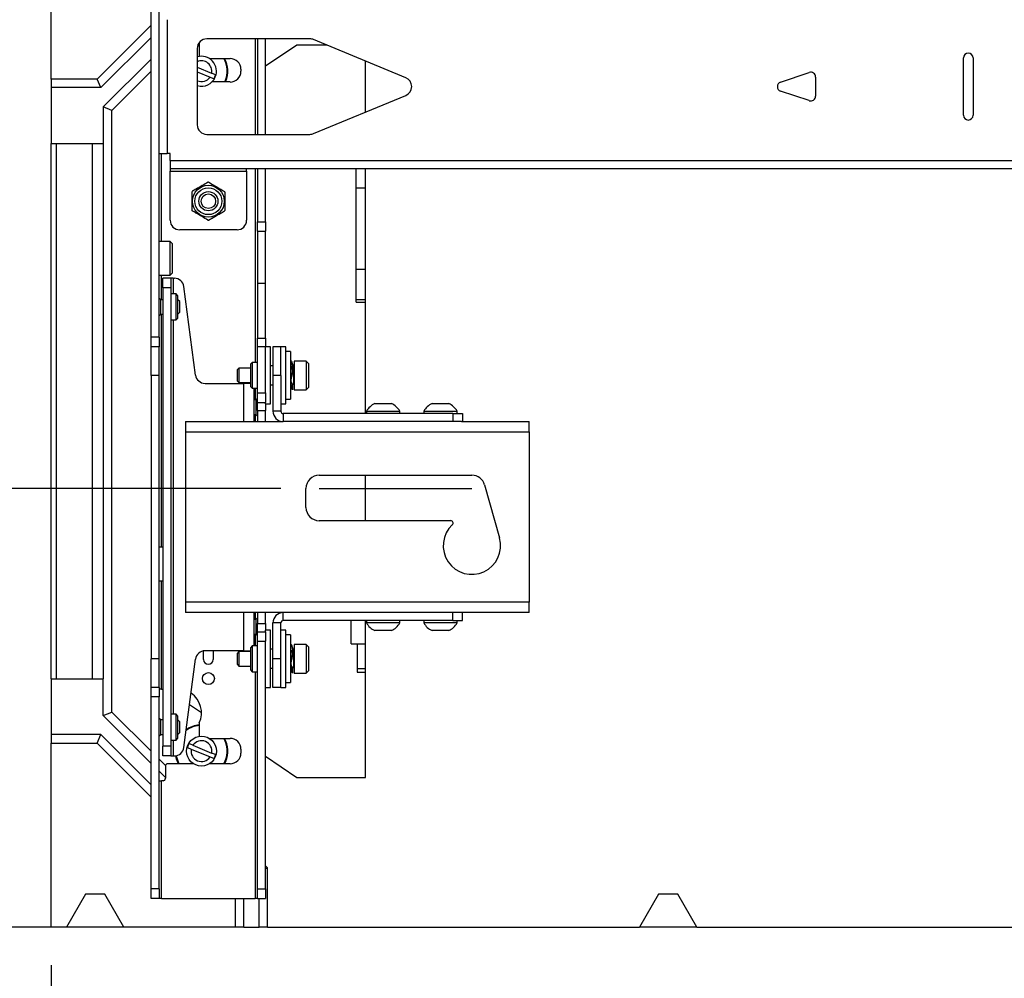
# Paper-space layout 'Sheet3' of a CAD drawing. Units: inches. Extents: x 5 to 165, y 2 to 108.
# Drawn here: x 21 to 34, y 27 to 39 of the extents above; entities that cross this region are included whole.
import ezdxf

# ---------------------------------------------------------------- set-up
doc = ezdxf.new("R2010")
doc.units = ezdxf.units.IN
doc.header["$MEASUREMENT"] = 0
doc.layers.add('LAYER_1', color=5, linetype='Continuous')
doc.styles.add('SLDTEXTSTYLE0', font='TXT', dxfattribs={"width": 0.75})
doc.dimstyles.new('SLDDIMSTYLE0', dxfattribs={"dimtxt": 1.25, "dimasz": 1.3, "dimexe": 0, "dimexo": 0.0625, "dimgap": 0.3125, "dimtad": 0, "dimtih": 1, "dimtoh": 1, "dimrnd": 1e-09, "dimzin": 12, "dimdsep": 46, "dimtxsty": 'SLDTEXTSTYLE0', "dimsah": 1, "dimcen": 0.09, "dimadec": 0, "dimazin": 3, "dimtfac": 1, "dimtofl": 0, "dimtmove": 0, "dimatfit": 3, "dimfxl": 1, "dimfrac": 2, "dimtolj": 1, "dimtzin": 12, "dimarcsym": 0})
doc.dimstyles.new('SLDDIMSTYLE1', dxfattribs={"dimtxt": 1.25, "dimasz": 1.3, "dimexe": 0, "dimexo": 0.0625, "dimgap": 0.3125, "dimtad": 0, "dimtih": 1, "dimtoh": 1, "dimrnd": 1e-09, "dimzin": 4, "dimdsep": 46, "dimtxsty": 'SLDTEXTSTYLE0', "dimsah": 1, "dimcen": 0.09, "dimadec": 0, "dimazin": 1, "dimtfac": 1, "dimtofl": 0, "dimtmove": 0, "dimatfit": 3, "dimfxl": 1, "dimfrac": 2, "dimtolj": 1, "dimtzin": 12, "dimarcsym": 0})

# ---------------------------------------------------------------- blocks, each defined once
blk = doc.blocks.new('_D_38')
at = {"layer": 'LAYER_1', "ltscale": 10}
for p, q in [((24.12, 76.438), (15.93, 76.438)), ((17.18, 76.438), (17.18, 58.409)), ((14.64, 56.152), (14.259, 56.152)), ((14.259, 56.152), (14.259, 54.167)), ((19.72, 56.152), (20.101, 56.152)), ((20.101, 56.152), (20.101, 54.167)), ((14.259, 54.167), (14.64, 54.167)), ((20.101, 54.167), (19.72, 54.167)), ((17.18, 33.14), (17.18, 53.914)), ((24.12, 33.14), (15.93, 33.14))]:
    blk.add_line(p, q, dxfattribs=at)
for points in [[(17.18, 76.438), (16.98, 75.138), (17.38, 75.138)], [(17.18, 33.14), (17.38, 34.44), (16.98, 34.44)]]:
    blk.add_solid(points, dxfattribs=at)
at = {"layer": 'LAYER_1', "ltscale": 10, "char_height": 1.25, "attachment_point": 1, "style": 'SLDTEXTSTYLE0'}
for s, insert in [('43.30', (15.102, 58.017)), ('1099.8', (14.64, 55.779))]:
    blk.add_mtext(s, dxfattribs=dict(at, insert=insert))
blk = doc.blocks.new('_D_39')
at = {"layer": 'LAYER_1', "ltscale": 10}
for p, q in [((24.12, 33.14), (15.93, 33.14)), ((17.18, 33.14), (17.18, 27.399)), ((23.446, 27.399), (15.93, 27.399)), ((17.18, 25.915), (17.18, 27.399)), ((14.68, 25.915), (17.18, 25.915)), ((8.637, 25.906), (8.257, 25.906)), ((8.257, 25.906), (8.257, 23.921)), ((12.794, 25.906), (13.174, 25.906)), ((13.174, 25.906), (13.174, 23.921)), ((8.257, 23.921), (8.637, 23.921)), ((13.174, 23.921), (12.794, 23.921))]:
    blk.add_line(p, q, dxfattribs=at)
for points in [[(17.18, 33.14), (16.98, 31.84), (17.38, 31.84)], [(17.18, 27.399), (17.38, 28.699), (16.98, 28.699)]]:
    blk.add_solid(points, dxfattribs=at)
at = {"layer": 'LAYER_1', "ltscale": 10, "char_height": 1.25, "attachment_point": 1, "style": 'SLDTEXTSTYLE0'}
for s, insert in [('5.74', (9.099, 27.771)), ('145.8', (8.637, 25.533))]:
    blk.add_mtext(s, dxfattribs=dict(at, insert=insert))
blk = doc.blocks.new('_D_49')
at = {"layer": 'LAYER_1', "ltscale": 10}
for p, q in [((21.114, 26.899), (21.114, 20.745)), ((117.152, 26.899), (117.152, 20.745)), ((21.114, 21.995), (63.033, 21.995)), ((64.478, 21.985), (64.097, 21.985)), ((64.097, 21.985), (64.097, 20.001)), ((69.558, 21.985), (69.939, 21.985)), ((69.939, 21.985), (69.939, 20.001)), ((117.152, 21.995), (71.002, 21.995)), ((64.097, 20.001), (64.478, 20.001)), ((69.939, 20.001), (69.558, 20.001))]:
    blk.add_line(p, q, dxfattribs=at)
for points in [[(21.114, 21.995), (22.414, 21.795), (22.414, 22.195)], [(117.152, 21.995), (115.852, 22.195), (115.852, 21.795)]]:
    blk.add_solid(points, dxfattribs=at)
at = {"layer": 'LAYER_1', "ltscale": 10, "char_height": 1.25, "attachment_point": 1, "style": 'SLDTEXTSTYLE0'}
for s, insert in [('96.04', (64.94, 23.851)), ('2439.4', (64.478, 21.612))]:
    blk.add_mtext(s, dxfattribs=dict(at, insert=insert))

psp = doc.layouts.new('Sheet3')

# ---------------------------------------------------------------- linework, layer by layer
at = {"color": 7, "linetype": 'Continuous', "lineweight": 25, "ltscale": 10}
for p, q in [((22.42, 35.12), (22.42, 73.708)), ((22.524, 35.12), (22.524, 73.708)), ((21.114, 38.497), (21.114, 40.903)), ((22.42, 39.202), (21.714, 38.497)), ((22.63, 39.274), (22.63, 37.524)), ((22.42, 39.043), (21.761, 38.385)), ((23.031, 38.94), (23.049, 38.942)), ((23.049, 38.957), (23.049, 38.797)), ((23.057, 38.984), (23.051, 38.97)), ((24.5, 39.024), (23.149, 39.024)), ((23.815, 39.024), (23.815, 37.774)), ((23.92, 37.774), (23.92, 39.024)), ((24.329, 38.943), (23.92, 38.666)), ((24.72, 38.943), (24.329, 38.943)), ((25.754, 38.515), (24.547, 39.015)), ((23.024, 38.899), (23.024, 37.899)), ((22.42, 38.76), (21.794, 38.135)), ((23.049, 38.797), (23.049, 38.794)), ((23.185, 38.766), (23.455, 38.766)), ((25.229, 38.066), (25.229, 38.732)), ((33.057, 38.024), (33.057, 38.774)), ((33.182, 38.774), (33.182, 38.024)), ((21.907, 38.088), (22.42, 38.601)), ((23.024, 38.653), (23.213, 38.575)), ((23.024, 38.593), (23.192, 38.524)), ((23.265, 38.553), (23.213, 38.575)), ((23.595, 38.625), (23.595, 38.6)), ((30.662, 38.459), (31.037, 38.584)), ((21.714, 38.497), (21.114, 38.497)), ((21.114, 38.497), (21.114, 38.385)), ((21.761, 38.385), (21.714, 38.497)), ((23.192, 38.524), (23.244, 38.502)), ((23.455, 38.46), (23.216, 38.46)), ((23.385, 38.46), (23.39, 38.471)), ((23.397, 38.468), (23.393, 38.46)), ((31.119, 38.524), (31.119, 38.274)), ((21.761, 38.385), (21.114, 38.385)), ((21.114, 38.385), (21.114, 37.653)), ((31.037, 38.215), (30.662, 38.34)), ((24.547, 37.784), (25.754, 38.284)), ((21.794, 38.135), (21.794, 37.653)), ((21.907, 38.088), (21.794, 38.135)), ((21.907, 30.214), (21.907, 38.088)), ((23.149, 37.774), (24.5, 37.774)), ((21.114, 37.653), (21.794, 37.653)), ((21.114, 30.649), (21.114, 37.653)), ((21.179, 37.653), (21.179, 30.649)), ((21.649, 37.653), (21.649, 30.649)), ((21.794, 37.653), (21.794, 30.649)), ((22.524, 37.524), (22.63, 37.524)), ((22.67, 37.524), (22.63, 37.524)), ((22.67, 37.431), (22.67, 37.524)), ((22.67, 37.431), (22.67, 37.325)), ((22.67, 37.431), (43.569, 37.431)), ((22.67, 37.325), (43.569, 37.325)), ((22.67, 37.325), (22.67, 37.293)), ((22.67, 37.293), (23.67, 37.293)), ((22.67, 36.649), (22.67, 37.293)), ((23.67, 37.293), (23.67, 37.325)), ((23.67, 37.293), (23.67, 36.649)), ((23.815, 37.325), (23.815, 36.628)), ((23.92, 36.628), (23.92, 37.325)), ((25.104, 37.072), (25.104, 37.325)), ((25.229, 34.12), (25.229, 37.325)), ((25.104, 36.01), (25.104, 37.072)), ((25.104, 37.072), (25.229, 37.072)), ((23.815, 36.628), (23.92, 36.628)), ((23.815, 36.509), (23.815, 36.628)), ((23.92, 36.628), (23.92, 36.509)), ((23.545, 36.524), (22.795, 36.524)), ((23.815, 36.509), (23.92, 36.509)), ((23.815, 36.509), (23.815, 35.827)), ((23.92, 35.827), (23.92, 36.509)), ((22.67, 36.371), (22.524, 36.371)), ((22.694, 36.347), (22.67, 36.371)), ((22.67, 35.931), (22.67, 36.371)), ((22.694, 36.347), (22.694, 35.956)), ((25.104, 35.614), (25.104, 36.01)), ((25.104, 36.01), (25.229, 36.01)), ((22.524, 35.931), (22.67, 35.931)), ((22.677, 35.89), (22.573, 35.89)), ((22.573, 35.765), (22.573, 35.89)), ((22.67, 35.931), (22.694, 35.956)), ((22.677, 35.89), (22.677, 35.765)), ((22.709, 35.89), (22.677, 35.89)), ((22.709, 35.89), (22.726, 35.89)), ((22.677, 35.765), (22.573, 35.765)), ((22.573, 35.765), (22.573, 29.765)), ((22.677, 35.765), (22.677, 29.765)), ((23.002, 34.624), (22.85, 35.782)), ((23.815, 35.827), (23.92, 35.827)), ((23.815, 35.827), (23.815, 35.105)), ((23.92, 35.105), (23.92, 35.827)), ((22.547, 35.61), (22.524, 35.63)), ((22.573, 35.61), (22.547, 35.61)), ((22.547, 35.42), (22.547, 35.61)), ((22.747, 35.685), (22.677, 35.685)), ((22.767, 35.665), (22.747, 35.685)), ((22.747, 35.345), (22.747, 35.685)), ((22.767, 35.665), (22.767, 35.366)), ((22.77, 35.61), (22.767, 35.61)), ((22.795, 35.586), (22.77, 35.61)), ((22.77, 35.42), (22.77, 35.61)), ((22.795, 35.445), (22.795, 35.586)), ((25.104, 35.614), (25.229, 35.614)), ((25.104, 35.576), (25.104, 35.614)), ((25.104, 35.576), (25.229, 35.576)), ((22.524, 35.401), (22.547, 35.42)), ((22.547, 35.42), (22.573, 35.42)), ((22.677, 35.345), (22.747, 35.345)), ((22.747, 35.345), (22.767, 35.366)), ((22.767, 35.42), (22.77, 35.42)), ((22.77, 35.42), (22.795, 35.445)), ((22.524, 35.12), (22.42, 35.12)), ((22.42, 34.995), (22.42, 35.12)), ((22.524, 35.12), (22.524, 34.995)), ((23.815, 35.105), (23.92, 35.105)), ((23.815, 34.997), (23.815, 35.105)), ((23.92, 35.105), (23.92, 34.997)), ((22.524, 34.995), (22.42, 34.995)), ((22.42, 34.62), (22.42, 34.995)), ((22.524, 34.62), (22.524, 34.995)), ((23.815, 34.997), (23.92, 34.997)), ((23.815, 34.39), (23.815, 34.997)), ((23.92, 34.39), (23.92, 34.997)), ((23.982, 34.995), (23.92, 34.995)), ((23.982, 34.245), (23.982, 34.995)), ((24.12, 34.995), (24.015, 34.995)), ((24.015, 34.995), (24.015, 34.62)), ((24.182, 34.995), (24.12, 34.995)), ((24.12, 34.62), (24.12, 34.995)), ((24.182, 34.245), (24.182, 34.995)), ((24.247, 34.932), (24.182, 34.932)), ((24.247, 34.932), (24.247, 34.307)), ((24.452, 34.807), (24.295, 34.807)), ((24.295, 34.807), (24.295, 34.433)), ((24.483, 34.776), (24.452, 34.807)), ((24.452, 34.807), (24.452, 34.433)), ((23.57, 34.715), (23.545, 34.69)), ((23.545, 34.69), (23.545, 34.55)), ((23.725, 34.715), (23.57, 34.715)), ((23.57, 34.715), (23.57, 34.525)), ((23.745, 34.79), (23.725, 34.77)), ((23.725, 34.47), (23.725, 34.77)), ((23.815, 34.79), (23.745, 34.79)), ((23.745, 34.79), (23.745, 34.45)), ((24.015, 34.744), (23.982, 34.744)), ((24.253, 34.733), (24.247, 34.733)), ((24.286, 34.733), (24.259, 34.733)), ((24.483, 34.776), (24.483, 34.464)), ((22.524, 34.62), (22.42, 34.62)), ((22.42, 34.62), (22.42, 30.911)), ((22.524, 30.911), (22.524, 34.62)), ((23.545, 34.55), (23.57, 34.525)), ((23.545, 34.55), (23.545, 34.55)), ((24.12, 34.62), (24.015, 34.62)), ((24.015, 34.62), (24.015, 34.151)), ((24.12, 34.62), (24.12, 34.151)), ((24.264, 34.61), (24.265, 34.612)), ((24.268, 34.628), (24.268, 34.628)), ((23.126, 34.515), (23.631, 34.515)), ((23.57, 34.525), (23.725, 34.525)), ((23.57, 34.525), (23.57, 34.525)), ((23.725, 34.515), (23.631, 34.515)), ((23.725, 34.47), (23.745, 34.45)), ((23.745, 34.45), (23.815, 34.45)), ((23.767, 34.45), (23.767, 34.015)), ((23.982, 34.496), (24.015, 34.496)), ((24.247, 34.506), (24.25, 34.506)), ((24.277, 34.432), (24.277, 34.498)), ((24.295, 34.433), (24.295, 34.432)), ((24.295, 34.432), (24.452, 34.432)), ((24.452, 34.432), (24.483, 34.463)), ((24.452, 34.433), (24.452, 34.432)), ((24.483, 34.464), (24.483, 34.463)), ((23.793, 34.298), (23.767, 34.298)), ((23.815, 34.317), (23.793, 34.298)), ((23.793, 34.298), (23.793, 34.108)), ((23.815, 34.39), (23.92, 34.39)), ((23.815, 34.265), (23.815, 34.39)), ((23.92, 34.39), (23.92, 34.265)), ((24.182, 34.307), (24.247, 34.307)), ((23.815, 34.265), (23.92, 34.265)), ((23.815, 34.158), (23.815, 34.265)), ((23.92, 34.245), (23.92, 34.265)), ((23.92, 34.245), (23.982, 34.245)), ((23.92, 34.245), (23.92, 34.158)), ((24.12, 34.245), (24.182, 34.245)), ((25.349, 34.252), (25.567, 34.252)), ((26.099, 34.252), (26.317, 34.252)), ((23.767, 34.108), (23.793, 34.108)), ((23.793, 34.108), (23.815, 34.088)), ((23.815, 34.158), (23.92, 34.158)), ((23.815, 34.158), (23.815, 34.015)), ((23.92, 34.015), (23.92, 34.158)), ((24.12, 34.151), (24.015, 34.151)), ((24.151, 34.12), (24.151, 34.015)), ((26.37, 34.12), (24.151, 34.12)), ((25.239, 34.151), (25.239, 34.12)), ((25.239, 34.151), (25.676, 34.151)), ((25.676, 34.12), (25.676, 34.151)), ((25.989, 34.151), (25.989, 34.12)), ((25.989, 34.151), (26.426, 34.151)), ((26.37, 34.12), (26.37, 34.015)), ((26.37, 34.12), (26.495, 34.12)), ((26.426, 34.12), (26.426, 34.151)), ((26.495, 34.12), (26.495, 34.015)), ((22.87, 34.015), (24.151, 34.015)), ((22.87, 34.015), (22.87, 33.879)), ((26.37, 34.015), (24.151, 34.015)), ((26.484, 34.015), (26.37, 34.015)), ((26.484, 34.015), (27.37, 34.015)), ((27.37, 33.879), (27.37, 34.015)), ((22.87, 33.879), (22.87, 31.651)), ((22.87, 33.879), (27.37, 33.879)), ((27.37, 33.879), (27.37, 31.651)), ((24.62, 33.312), (26.62, 33.312)), ((25.229, 32.718), (25.229, 33.312)), ((24.448, 32.89), (24.448, 33.14)), ((26.786, 33.187), (26.981, 32.492)), ((26.343, 32.718), (24.62, 32.718)), ((22.573, 32.371), (22.524, 32.371)), ((22.524, 31.931), (22.573, 31.931)), ((22.87, 31.651), (22.87, 31.515)), ((27.37, 31.651), (22.87, 31.651)), ((27.37, 31.515), (27.37, 31.651)), ((24.151, 31.515), (22.87, 31.515)), ((23.767, 31.515), (23.767, 31.081)), ((23.815, 31.515), (23.815, 31.372)), ((23.92, 31.372), (23.92, 31.515)), ((26.37, 31.515), (24.151, 31.515)), ((24.151, 31.411), (24.151, 31.515)), ((26.37, 31.411), (26.37, 31.515)), ((26.484, 31.515), (26.37, 31.515)), ((27.37, 31.515), (26.484, 31.515)), ((26.495, 31.411), (26.495, 31.515)), ((23.793, 31.423), (23.767, 31.423)), ((23.815, 31.442), (23.793, 31.423)), ((23.793, 31.423), (23.793, 31.233)), ((23.815, 31.372), (23.92, 31.372)), ((23.815, 31.265), (23.815, 31.372)), ((23.92, 31.372), (23.92, 31.286)), ((24.12, 31.379), (24.015, 31.379)), ((24.015, 30.911), (24.015, 31.379)), ((24.12, 30.911), (24.12, 31.379)), ((26.37, 31.411), (24.151, 31.411)), ((25.039, 31.107), (25.039, 31.411)), ((25.229, 29.359), (25.229, 31.411)), ((25.239, 31.411), (25.239, 31.38)), ((25.676, 31.38), (25.239, 31.38)), ((25.676, 31.38), (25.676, 31.411)), ((25.989, 31.411), (25.989, 31.38)), ((26.426, 31.38), (25.989, 31.38)), ((26.37, 31.411), (26.495, 31.411)), ((26.426, 31.38), (26.426, 31.411)), ((23.767, 31.233), (23.793, 31.233)), ((23.793, 31.233), (23.815, 31.213)), ((23.815, 31.265), (23.92, 31.265)), ((23.815, 31.14), (23.815, 31.265)), ((23.982, 31.286), (23.92, 31.286)), ((23.92, 31.265), (23.92, 31.286)), ((23.92, 31.265), (23.92, 31.14)), ((23.982, 30.536), (23.982, 31.286)), ((24.182, 31.286), (24.12, 31.286)), ((24.182, 30.536), (24.182, 31.286)), ((24.247, 31.223), (24.182, 31.223)), ((24.247, 31.223), (24.247, 30.598)), ((25.567, 31.279), (25.349, 31.279)), ((26.317, 31.279), (26.099, 31.279)), ((23.745, 31.081), (23.725, 31.06)), ((23.815, 31.081), (23.745, 31.081)), ((23.745, 31.081), (23.745, 30.741)), ((23.815, 31.14), (23.92, 31.14)), ((23.815, 27.899), (23.815, 31.14)), ((23.92, 27.899), (23.92, 31.14)), ((24.452, 31.098), (24.295, 31.098)), ((24.295, 31.098), (24.295, 30.723)), ((24.483, 31.067), (24.452, 31.098)), ((24.452, 31.098), (24.452, 30.723)), ((24.483, 31.067), (24.483, 30.754)), ((25.039, 31.107), (25.119, 31.107)), ((25.119, 31.107), (25.229, 31.107)), ((25.119, 31.107), (25.119, 30.782)), ((23.107, 30.901), (23.107, 31.014)), ((23.631, 31.015), (23.126, 31.015)), ((23.232, 31.015), (23.232, 30.901)), ((23.57, 31.006), (23.545, 30.981)), ((23.545, 30.981), (23.545, 30.841)), ((23.725, 31.006), (23.57, 31.006)), ((23.57, 31.006), (23.57, 30.816)), ((23.631, 31.015), (23.725, 31.015)), ((23.725, 30.761), (23.725, 31.06)), ((24.015, 31.035), (23.982, 31.035)), ((24.286, 31.024), (24.275, 31.024)), ((22.524, 30.911), (22.42, 30.911)), ((22.42, 30.536), (22.42, 30.911)), ((22.524, 30.536), (22.524, 30.911)), ((22.85, 29.749), (23.002, 30.907)), ((23.545, 30.841), (23.57, 30.816)), ((23.57, 30.816), (23.725, 30.816)), ((24.12, 30.911), (24.015, 30.911)), ((24.015, 30.536), (24.015, 30.911)), ((24.12, 30.536), (24.12, 30.911)), ((24.257, 30.905), (24.257, 30.904)), ((24.261, 30.918), (24.26, 30.917)), ((23.725, 30.761), (23.745, 30.741)), ((23.745, 30.741), (23.815, 30.741)), ((23.982, 30.787), (24.015, 30.787)), ((24.247, 30.797), (24.265, 30.797)), ((24.271, 30.797), (24.286, 30.797)), ((24.277, 30.722), (24.277, 30.788)), ((24.295, 30.723), (24.452, 30.723)), ((24.452, 30.723), (24.483, 30.754)), ((25.119, 30.782), (25.229, 30.782)), ((25.119, 30.782), (25.119, 30.734)), ((25.119, 30.734), (25.229, 30.734)), ((21.114, 30.649), (21.794, 30.649)), ((21.114, 30.649), (21.114, 29.918)), ((21.794, 30.168), (21.794, 30.649)), ((24.182, 30.598), (24.247, 30.598)), ((22.524, 30.536), (22.42, 30.536)), ((22.42, 30.411), (22.42, 30.536)), ((22.524, 30.536), (22.524, 30.411)), ((22.556, 30.515), (22.524, 30.515)), ((22.556, 30.515), (22.573, 30.515)), ((23.92, 30.536), (23.982, 30.536)), ((24.12, 30.536), (24.015, 30.536)), ((24.12, 30.536), (24.182, 30.536)), ((22.42, 27.899), (22.42, 30.411)), ((22.524, 30.411), (22.42, 30.411)), ((22.524, 27.899), (22.524, 30.411)), ((22.924, 30.312), (23.08, 30.206)), ((21.794, 30.168), (21.907, 30.214)), ((22.42, 29.542), (21.794, 30.168)), ((22.42, 29.701), (21.907, 30.214)), ((22.747, 30.185), (22.677, 30.185)), ((22.767, 30.165), (22.747, 30.185)), ((22.747, 29.845), (22.747, 30.185)), ((22.767, 30.165), (22.767, 29.866)), ((22.547, 30.11), (22.524, 30.13)), ((22.573, 30.11), (22.547, 30.11)), ((22.547, 29.92), (22.547, 30.11)), ((22.77, 30.11), (22.767, 30.11)), ((22.795, 30.086), (22.77, 30.11)), ((22.77, 29.92), (22.77, 30.11)), ((22.795, 29.945), (22.795, 30.086)), ((23.049, 30.059), (23.049, 29.899)), ((21.761, 29.918), (21.114, 29.918)), ((21.114, 29.918), (21.114, 29.806)), ((21.714, 29.806), (21.761, 29.918)), ((22.42, 29.259), (21.761, 29.918)), ((22.524, 29.901), (22.547, 29.92)), ((22.547, 29.92), (22.573, 29.92)), ((22.767, 29.92), (22.77, 29.92)), ((22.77, 29.92), (22.795, 29.945)), ((21.114, 27.399), (21.114, 29.806)), ((21.114, 29.806), (21.714, 29.806)), ((21.714, 29.806), (22.42, 29.1)), ((22.677, 29.845), (22.747, 29.845)), ((22.747, 29.845), (22.767, 29.866)), ((22.967, 29.779), (22.916, 29.8)), ((22.967, 29.779), (23.213, 29.677)), ((23.049, 29.899), (23.049, 29.896)), ((23.185, 29.868), (23.455, 29.868)), ((22.677, 29.765), (22.573, 29.765)), ((22.573, 29.64), (22.573, 29.765)), ((22.677, 29.765), (22.677, 29.64)), ((22.895, 29.749), (22.946, 29.728)), ((22.946, 29.728), (23.192, 29.626)), ((23.265, 29.656), (23.213, 29.677)), ((23.595, 29.727), (23.595, 29.677)), ((22.608, 29.513), (22.524, 29.597)), ((22.677, 29.64), (22.573, 29.64)), ((22.975, 29.537), (22.639, 29.537)), ((22.677, 29.64), (22.709, 29.64)), ((22.709, 29.64), (22.726, 29.64)), ((23.455, 29.537), (23.185, 29.537)), ((23.192, 29.626), (23.244, 29.605)), ((23.372, 29.537), (23.39, 29.574)), ((23.397, 29.571), (23.381, 29.537)), ((23.92, 29.637), (24.329, 29.359)), ((22.607, 29.355), (22.524, 29.438)), ((22.607, 29.506), (22.607, 29.346)), ((22.524, 29.315), (22.556, 29.315)), ((22.556, 27.774), (22.556, 29.315)), ((22.576, 29.315), (22.556, 29.315)), ((24.329, 29.359), (25.229, 29.359)), ((23.946, 28.175), (23.92, 28.201)), ((23.92, 28.165), (23.946, 28.175)), ((23.946, 27.399), (23.946, 28.175)), ((22.524, 27.899), (22.42, 27.899)), ((22.42, 27.774), (22.42, 27.899)), ((22.524, 27.899), (22.524, 27.774)), ((23.815, 27.899), (23.92, 27.899)), ((23.815, 27.774), (23.815, 27.899)), ((23.92, 27.899), (23.92, 27.774)), ((21.563, 27.829), (21.314, 27.399)), ((21.816, 27.829), (21.563, 27.829)), ((22.064, 27.399), (21.816, 27.829)), ((22.524, 27.774), (22.42, 27.774)), ((22.556, 27.774), (22.524, 27.774)), ((22.556, 27.774), (23.784, 27.774)), ((23.521, 27.774), (23.521, 27.399)), ((23.633, 27.399), (23.633, 27.774)), ((23.815, 27.774), (23.784, 27.774)), ((23.815, 27.774), (23.92, 27.774)), ((23.833, 27.399), (23.833, 27.774)), ((29.063, 27.829), (28.814, 27.399)), ((29.316, 27.829), (29.063, 27.829)), ((29.564, 27.399), (29.316, 27.829)), ((21.314, 27.399), (21.114, 27.399)), ((22.064, 27.399), (21.314, 27.399)), ((23.521, 27.399), (22.064, 27.399)), ((23.633, 27.399), (23.521, 27.399)), ((23.633, 27.399), (23.833, 27.399)), ((23.946, 27.399), (23.833, 27.399)), ((23.946, 27.399), (28.814, 27.399)), ((29.564, 27.399), (28.814, 27.399)), ((29.564, 27.399), (36.674, 27.399))]:
    psp.add_line(p, q, dxfattribs=at)
at = {"color": 8, "linetype": 'Continuous', "lineweight": 25, "ltscale": 10}
for p, q in [((23.784, 39.024), (23.784, 37.774)), ((22.556, 36.371), (22.556, 37.524)), ((23.784, 37.325), (23.784, 34.79)), ((22.556, 35.61), (22.556, 35.931)), ((22.709, 35.89), (22.709, 35.685)), ((22.556, 32.371), (22.556, 35.42)), ((22.709, 35.345), (22.709, 30.185)), ((24.286, 34.733), (24.286, 34.507)), ((23.631, 34.515), (23.631, 34.015)), ((23.784, 34.45), (23.784, 34.298)), ((24.286, 34.507), (24.286, 34.506)), ((23.784, 34.108), (23.784, 34.015)), ((22.556, 30.515), (22.556, 31.931)), ((23.631, 31.515), (23.631, 31.015)), ((23.784, 31.515), (23.784, 31.423)), ((23.784, 31.233), (23.784, 31.081)), ((24.286, 31.024), (24.286, 30.797)), ((23.784, 30.741), (23.784, 27.774)), ((22.709, 29.845), (22.709, 29.64))]:
    psp.add_line(p, q, dxfattribs=at)
at = {"color": 7, "linetype": 'Continuous', "lineweight": 25, "ltscale": 10, "flags": 128}
for points in [[(23.049, 38.935), (23.036, 38.934), (23.029, 38.933)], [(22.779, 29.537), (22.753, 29.596), (22.742, 29.641)]]:
    psp.add_lwpolyline(points, dxfattribs=at)
at = {"color": 7, "linetype": 'Continuous', "lineweight": 25, "ltscale": 100}
for centre, radius in [((23.17, 36.899), 0.208), ((23.17, 36.899), 0.176), ((23.17, 36.899), 0.125), ((23.17, 36.899), 0.0952), ((23.17, 30.651), 0.0781), ((23.08, 29.702), 0.196)]:
    psp.add_circle(centre, radius, dxfattribs=at)
for centre, radius, start, end in [((23.149, 38.899), 0.125, 90, 180), ((23.08, 38.957), 0.0313, 155.38, 180), ((24.5, 38.899), 0.125, 67.5, 90), ((33.119, 38.774), 0.0625, 0, 180), ((23.08, 38.6), 0.196, 337.4773, 106.4186), ((23.08, 38.6), 0.136, 349.1433, 114.0386), ((23.08, 38.6), 0.336, 337.4773, 29.5093), ((23.08, 38.6), 0.344, 337.4773, 28.8042), ((23.455, 38.625), 0.141, 0, 90), ((23.08, 38.6), 0.191, 329.1992, 345.7555), ((23.455, 38.6), 0.141, 270, 0), ((31.057, 38.524), 0.0625, 0, 108.4349), ((23.08, 38.6), 0.196, 253.5814, 337.4773), ((23.08, 38.6), 0.136, 245.9614, 325.8113), ((25.707, 38.399), 0.125, 292.5, 67.5), ((30.682, 38.399), 0.0625, 108.4349, 251.5651), ((31.057, 38.274), 0.0625, 251.5651, 0), ((23.149, 37.899), 0.125, 180, 270), ((33.119, 38.024), 0.0625, 180, 0), ((24.5, 37.899), 0.125, 270, 292.5), ((23.17, 36.899), 0.247, 88.4067, 90.857), ((23.17, 36.899), 0.247, 148.4067, 150.857), ((23.17, 36.899), 0.247, 28.4067, 30.857), ((23.17, 36.899), 0.247, 208.4067, 210.857), ((23.17, 36.899), 0.247, 328.4067, 330.857), ((22.795, 36.649), 0.125, 180, 270), ((23.17, 36.899), 0.247, 268.4067, 270.857), ((23.545, 36.649), 0.125, 270, 0), ((22.726, 35.765), 0.125, 7.5, 90), ((24.286, 34.742), 0.009, 270, 0), ((23.126, 34.64), 0.125, 187.5, 270), ((24.286, 34.497), 0.009, 360, 90), ((25.458, 34.024), 0.253, 115.6256, 149.8802), ((25.458, 34.024), 0.253, 30.1198, 64.3744), ((26.208, 34.024), 0.253, 115.6256, 149.8802), ((26.208, 34.024), 0.253, 30.1198, 64.3744), ((24.151, 34.151), 0.136, 180, 270), ((24.151, 34.151), 0.0312, 180, 270), ((24.62, 33.14), 0.172, 90, 180), ((26.62, 33.14), 0.172, 15.7139, 90), ((24.62, 32.89), 0.172, 180, 270), ((26.62, 32.39), 0.375, 133.0491, 15.7139), ((26.343, 32.687), 0.0313, 313.0491, 90), ((24.151, 31.379), 0.136, 90, 180), ((24.151, 31.379), 0.0313, 90, 180), ((25.458, 31.507), 0.253, 210.1198, 244.3744), ((25.458, 31.507), 0.253, 295.6256, 329.8802), ((26.208, 31.507), 0.253, 210.1198, 244.3744), ((26.208, 31.507), 0.253, 295.6256, 329.8802), ((23.126, 30.89), 0.125, 90, 172.5), ((24.286, 31.033), 0.009, 270, 0), ((23.17, 30.901), 0.0625, 180, 0), ((24.286, 30.788), 0.009, 360, 90), ((22.767, 30.202), 0.313, 335.38, 55.632), ((23.08, 29.702), 0.336, 95.3326, 126.5665), ((23.08, 29.702), 0.344, 95.2159, 125.3685), ((23.08, 30.059), 0.0313, 155.38, 180), ((23.08, 29.702), 0.191, 149.1992, 165.7555), ((23.08, 29.702), 0.136, 349.1433, 145.8113), ((23.08, 29.702), 0.336, 337.4773, 29.5093), ((23.08, 29.702), 0.344, 337.4773, 28.8042), ((23.455, 29.727), 0.141, 0, 90), ((22.726, 29.765), 0.125, 270, 352.5), ((23.08, 29.702), 0.136, 169.1433, 325.8113), ((23.08, 29.702), 0.191, 329.1992, 345.7555), ((23.455, 29.677), 0.141, 270, 0), ((22.639, 29.506), 0.0312, 90, 180), ((23.08, 29.702), 0.336, 190.2867, 209.5093), ((22.576, 29.346), 0.0312, 270, 0)]:
    psp.add_arc(centre, radius, start, end, dxfattribs=at)
at = {"color": 7, "linetype": 'Continuous', "lineweight": 25, "ltscale": 10}
for points, knots in [([(23.166, 37.146), (23.141, 37.132), (23.089, 37.103), (23.019, 37.063), (22.976, 37.038), (22.959, 37.029)], [0, 0, 0, 0, 0.371357, 0.75386, 1, 1, 1, 1]), ([(23.177, 37.146), (23.202, 37.131), (23.253, 37.101), (23.323, 37.061), (23.365, 37.036), (23.382, 37.026)], [0, 0, 0, 0, 0.3713568, 0.7538598, 1, 1, 1, 1]), ([(22.954, 37.02), (22.954, 37.011), (22.954, 36.975), (22.953, 36.91), (22.953, 36.839), (22.953, 36.796), (22.953, 36.782)], [0, 0, 0, 0, 0.110153, 0.458075, 0.816158, 1, 1, 1, 1]), ([(23.387, 37.017), (23.387, 37.008), (23.387, 36.972), (23.386, 36.907), (23.386, 36.836), (23.386, 36.793), (23.386, 36.779)], [0, 0, 0, 0, 0.110153, 0.458075, 0.816158, 1, 1, 1, 1]), ([(23.163, 36.652), (23.138, 36.667), (23.087, 36.697), (23.017, 36.738), (22.974, 36.763), (22.958, 36.773)], [0, 0, 0, 0, 0.371357, 0.75386, 1, 1, 1, 1]), ([(23.173, 36.652), (23.199, 36.667), (23.25, 36.696), (23.321, 36.736), (23.363, 36.76), (23.38, 36.77)], [0, 0, 0, 0, 0.3713568, 0.7538598, 1, 1, 1, 1]), ([(24.247, 34.808), (24.249, 34.804), (24.253, 34.796), (24.27, 34.752), (24.273, 34.688), (24.259, 34.614), (24.246, 34.54), (24.249, 34.478), (24.265, 34.44), (24.275, 34.426), (24.265, 34.446), (24.251, 34.475), (24.251, 34.501), (24.251, 34.506)], [0, 0, 0, 0, 0.097213, 0.1959, 0.292384, 0.390501, 0.488617, 0.585101, 0.683788, 0.781001, 0.878215, 0.976902, 1, 1, 1, 1]), ([(24.253, 34.808), (24.255, 34.806), (24.259, 34.801), (24.274, 34.771), (24.275, 34.742), (24.275, 34.733)], [0, 0, 0, 0, 0.414532, 0.835348, 1, 1, 1, 1]), ([(24.258, 34.611), (24.259, 34.613), (24.263, 34.63), (24.274, 34.664), (24.27, 34.706), (24.253, 34.734), (24.249, 34.74), (24.247, 34.742)], [0, 0, 0, 0, 0.024973, 0.270956, 0.509549, 0.75809, 1, 1, 1, 1]), ([(24.265, 34.615), (24.269, 34.629), (24.275, 34.659), (24.277, 34.691), (24.277, 34.707)], [0, 0, 0, 0, 0.485096, 1, 1, 1, 1]), ([(24.268, 34.628), (24.272, 34.648), (24.278, 34.674), (24.276, 34.696), (24.276, 34.7)], [0, 0, 0, 0, 0.786282, 1, 1, 1, 1]), ([(24.275, 34.68), (24.275, 34.689), (24.276, 34.7), (24.272, 34.707), (24.271, 34.709)], [0, 0, 0, 0, 0.746475, 1, 1, 1, 1]), ([(24.259, 34.615), (24.256, 34.6), (24.25, 34.57), (24.248, 34.538), (24.247, 34.521)], [0, 0, 0, 0, 0.48218, 1, 1, 1, 1]), ([(24.277, 34.498), (24.275, 34.499), (24.271, 34.502), (24.255, 34.528), (24.251, 34.569), (24.262, 34.602), (24.266, 34.619), (24.267, 34.621)], [0, 0, 0, 0, 0.2420189, 0.4906724, 0.7293732, 0.9754678, 1, 1, 1, 1]), ([(24.277, 34.433), (24.275, 34.435), (24.271, 34.44), (24.255, 34.475), (24.255, 34.512), (24.255, 34.528)], [0, 0, 0, 0, 0.340547, 0.719206, 1, 1, 1, 1]), ([(24.247, 31.099), (24.249, 31.097), (24.253, 31.091), (24.27, 31.055), (24.27, 31.018), (24.27, 31.002)], [0, 0, 0, 0, 0.361059, 0.727591, 1, 1, 1, 1]), ([(24.253, 31.099), (24.255, 31.095), (24.259, 31.087), (24.274, 31.057), (24.274, 31.03), (24.274, 31.024)], [0, 0, 0, 0, 0.440434, 0.887543, 1, 1, 1, 1]), ([(24.277, 30.723), (24.277, 30.723), (24.28, 30.718), (24.27, 30.737), (24.256, 30.777), (24.251, 30.842), (24.265, 30.916), (24.279, 30.989), (24.276, 31.051), (24.259, 31.092), (24.255, 31.097), (24.253, 31.099)], [0, 0, 0, 0, 0.008541, 0.131951, 0.257231, 0.379714, 0.50427, 0.628827, 0.75131, 0.87659, 1, 1, 1, 1]), ([(24.258, 30.906), (24.258, 30.909), (24.262, 30.927), (24.274, 30.961), (24.27, 31.002), (24.253, 31.028), (24.249, 31.032), (24.247, 31.033)], [0, 0, 0, 0, 0.040325, 0.282435, 0.517272, 0.761899, 1, 1, 1, 1]), ([(24.265, 30.915), (24.269, 30.929), (24.275, 30.959), (24.277, 30.992), (24.277, 31.008)], [0, 0, 0, 0, 0.482431, 1, 1, 1, 1]), ([(24.259, 30.915), (24.256, 30.9), (24.25, 30.87), (24.248, 30.839), (24.247, 30.822)], [0, 0, 0, 0, 0.484669, 1, 1, 1, 1]), ([(24.258, 30.905), (24.253, 30.883), (24.247, 30.856), (24.249, 30.834), (24.249, 30.829)], [0, 0, 0, 0, 0.792606, 1, 1, 1, 1]), ([(24.271, 30.788), (24.27, 30.791), (24.266, 30.796), (24.25, 30.819), (24.25, 30.842), (24.25, 30.85)], [0, 0, 0, 0, 0.383032, 0.776564, 1, 1, 1, 1]), ([(24.277, 30.788), (24.275, 30.791), (24.271, 30.796), (24.255, 30.824), (24.251, 30.866), (24.262, 30.9), (24.266, 30.916), (24.266, 30.917)], [0, 0, 0, 0, 0.243442, 0.493557, 0.733662, 0.981203, 1, 1, 1, 1]), ([(24.266, 30.732), (24.265, 30.733), (24.263, 30.737), (24.251, 30.761), (24.25, 30.789), (24.25, 30.797)], [0, 0, 0, 0, 0.1698784, 0.774392, 1, 1, 1, 1])]:
    psp.add_open_spline(points, degree=3, knots=knots, dxfattribs=at)
at = {"layer": 'LAYER_1', "ltscale": 10}
psp.add_line((24.62, 33.14), (26.62, 33.14), dxfattribs=at)

# ---------------------------------------------------------------- dimensions: what is measured, and where the dimension line sits
for base, p1, p2, dimstyle, picture, middle in [((17.18, 33.14), (24.62, 76.438), (24.62, 33.14), 'SLDDIMSTYLE1', '_D_38', (17.18, 56.161)), ((17.18, 27.399), (24.62, 33.14), (23.946, 27.399), 'SLDDIMSTYLE0', '_D_39', (17.18, 25.915))]:
    dim = psp.add_linear_dim(base=base, p1=p1, p2=p2, angle=90, dimstyle=dimstyle, dxfattribs=at)
    dim.commit()
    dim.dimension.update_dxf_attribs({"geometry": picture, "text_midpoint": middle, "dimtype": 160})
dim = psp.add_linear_dim(base=(21.114, 21.995), p1=(117.152, 27.399), p2=(21.114, 27.399), dimstyle='SLDDIMSTYLE0', dxfattribs=at)
dim.commit()
dim.dimension.update_dxf_attribs({"geometry": '_D_49', "text_midpoint": (67.018, 21.995), "dimtype": 160})

doc.saveas('drawing.dxf')
